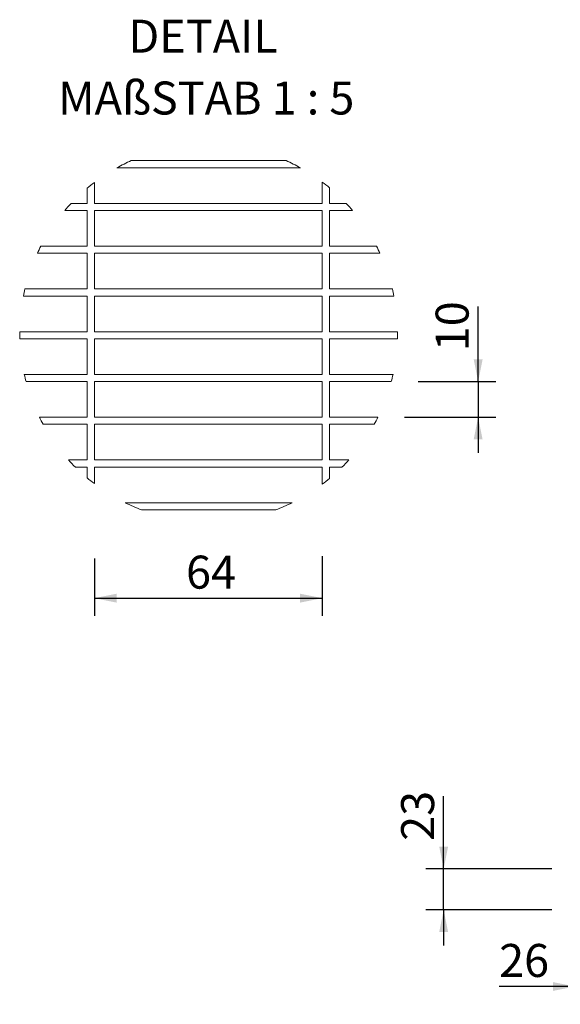
# Model space of a CAD drawing. Units: millimetres. Extents: x 34 to 864, y 4 to 696.
# Drawn here: x 34 to 337, y 38 to 591 of the extents above; entities that cross this region are included whole.
import ezdxf

# ---------------------------------------------------------------- set-up
doc = ezdxf.new("R2010")
doc.units = ezdxf.units.MM
doc.header["$LTSCALE"] = 10
doc.layers.add('BESCHRIFTUNG', color=7, linetype='Continuous')
doc.styles.add('SLDTEXTSTYLE0', font='TXT', dxfattribs={"width": 0.7})
doc.styles.add('SLDTEXTSTYLE1', font='TXT', dxfattribs={"width": 0.653846})
doc.dimstyles.new('SLDDIMSTYLE1', dxfattribs={"dimtxt": 18.520833, "dimasz": 12.5, "dimexe": 0, "dimexo": 0.0625, "dimgap": 4.630208, "dimtad": 1, "dimrnd": 1e-09, "dimzin": 12, "dimdsep": 46, "dimtxsty": 'SLDTEXTSTYLE0', "dimsah": 1, "dimcen": 0.09, "dimadec": 0, "dimazin": 3, "dimtfac": 1, "dimtmove": 0, "dimatfit": 0, "dimfxl": 0, "dimfrac": 2, "dimtolj": 1, "dimtzin": 12, "dimarcsym": 0})
doc.dimstyles.new('SLDDIMSTYLE2', dxfattribs={"dimtxt": 18.520833, "dimasz": 12.5, "dimexe": 0, "dimexo": 0.0625, "dimgap": 4.630208, "dimtad": 1, "dimlfac": 0.5, "dimrnd": 1e-09, "dimzin": 12, "dimdsep": 46, "dimtxsty": 'SLDTEXTSTYLE0', "dimsah": 1, "dimcen": 0.09, "dimadec": 0, "dimazin": 3, "dimtfac": 1, "dimtofl": 0, "dimtmove": 0, "dimatfit": 3, "dimfxl": 0, "dimfrac": 2, "dimtolj": 1, "dimtzin": 12, "dimarcsym": 0})
doc.dimstyles.new('SLDDIMSTYLE3', dxfattribs={"dimtxt": 18.520833, "dimasz": 12.5, "dimexe": 0, "dimexo": 0.0625, "dimgap": 4.630208, "dimtad": 1, "dimlfac": 0.5, "dimrnd": 1e-09, "dimzin": 12, "dimdsep": 46, "dimtxsty": 'SLDTEXTSTYLE0', "dimsah": 1, "dimcen": 0.09, "dimadec": 0, "dimazin": 3, "dimtfac": 1, "dimtmove": 0, "dimatfit": 0, "dimfxl": 0, "dimfrac": 2, "dimtolj": 1, "dimtzin": 12, "dimarcsym": 0})

# ---------------------------------------------------------------- blocks, each defined once
blk = doc.blocks.new('_D_2')
at = {"layer": 'BESCHRIFTUNG'}
for p, q in [((345.5, 77.38), (345.5, 37.88)), ((371.5, 75.22), (371.5, 37.88)), ((345.5, 47.88), (302.85, 47.88)), ((371.5, 47.88), (345.5, 47.88)), ((371.5, 47.88), (391.5, 47.88))]:
    blk.add_line(p, q, dxfattribs=at)
for points in [[(345.5, 47.88), (333, 50.38), (333, 45.38)], [(371.5, 47.88), (384, 45.38), (384, 50.38)]]:
    blk.add_solid(points, dxfattribs=at)
at = {"layer": 'BESCHRIFTUNG', "insert": (302.85, 71.75), "char_height": 18.521, "attachment_point": 1, "style": 'SLDTEXTSTYLE0'}
blk.add_mtext('26', dxfattribs=at)
blk = doc.blocks.new('_D_4')
at = {"layer": 'BESCHRIFTUNG'}
for p, q in [((271.7, 113.9), (271.7, 154.67)), ((332.44, 113.9), (261.7, 113.9)), ((271.7, 90.9), (271.7, 113.9)), ((332.44, 90.9), (261.7, 90.9)), ((271.7, 90.9), (271.7, 70.9))]:
    blk.add_line(p, q, dxfattribs=at)
for points in [[(271.7, 113.9), (274.2, 126.4), (269.2, 126.4)], [(271.7, 90.9), (269.2, 78.4), (274.2, 78.4)]]:
    blk.add_solid(points, dxfattribs=at)
at = {"layer": 'BESCHRIFTUNG', "insert": (247.82, 129.63), "char_height": 18.521, "attachment_point": 1, "rotation": 90, "style": 'SLDTEXTSTYLE0'}
blk.add_mtext('23', dxfattribs=at)
blk = doc.blocks.new('_D_7')
at = {"layer": 'BESCHRIFTUNG'}
for p, q in [((75.57, 288.13), (75.57, 255.84)), ((203.57, 289.38), (203.57, 255.84)), ((75.57, 265.84), (203.57, 265.84))]:
    blk.add_line(p, q, dxfattribs=at)
for points in [[(75.57, 265.84), (88.07, 263.34), (88.07, 268.34)], [(203.57, 265.84), (191.07, 268.34), (191.07, 263.34)]]:
    blk.add_solid(points, dxfattribs=at)
at = {"layer": 'BESCHRIFTUNG', "insert": (127.06, 289.71), "char_height": 18.521, "attachment_point": 1, "style": 'SLDTEXTSTYLE0'}
blk.add_mtext('64', dxfattribs=at)
blk = doc.blocks.new('_D_8')
at = {"layer": 'BESCHRIFTUNG'}
for p, q in [((291.07, 387.42), (291.07, 429.47)), ((257.32, 387.42), (301.07, 387.42)), ((291.07, 387.42), (291.07, 367.42)), ((249.78, 367.42), (301.07, 367.42)), ((291.07, 367.42), (291.07, 347.42))]:
    blk.add_line(p, q, dxfattribs=at)
for points in [[(291.07, 387.42), (293.57, 399.92), (288.57, 399.92)], [(291.07, 367.42), (288.57, 354.92), (293.57, 354.92)]]:
    blk.add_solid(points, dxfattribs=at)
at = {"layer": 'BESCHRIFTUNG', "insert": (267.2, 404.44), "char_height": 18.521, "attachment_point": 1, "rotation": 90, "style": 'SLDTEXTSTYLE0'}
blk.add_mtext('10', dxfattribs=at)
blk = doc.blocks.new('SW_NOTE_0')
at = {"layer": 'BESCHRIFTUNG', "color": 0, "attachment_point": 2}
for s, insert, char_height, style in [('DETAIL', (34.73, 23.87), 18.521, 'SLDTEXTSTYLE0'), ('MAßSTAB 1 : 5', (36.52, -10.82), 18.5208, 'SLDTEXTSTYLE1')]:
    blk.add_mtext(s, dxfattribs=dict(at, insert=insert, char_height=char_height, style=style))

msp = doc.modelspace()

# ---------------------------------------------------------------- linework, layer by layer
at = {"color": 7, "linetype": 'Continuous', "lineweight": 18}
for p, q in [((96.256, 511.417), (183.256, 511.417)), ((88.273, 507.417), (191.239, 507.417)), ((75.574, 487.417), (75.574, 499.132)), ((203.574, 487.417), (203.574, 499.407)), ((71.574, 487.417), (71.574, 495.939)), ((207.574, 487.417), (207.574, 496.242)), ((62.543, 487.417), (71.574, 487.417)), ((75.574, 487.417), (203.574, 487.417)), ((207.574, 487.417), (216.969, 487.417)), ((58.959, 483.417), (71.574, 483.417)), ((71.574, 463.417), (71.574, 483.417)), ((75.574, 463.417), (75.574, 483.417)), ((75.574, 483.417), (203.574, 483.417)), ((203.574, 463.417), (203.574, 483.417)), ((207.574, 483.417), (220.553, 483.417)), ((207.574, 463.417), (207.574, 483.417)), ((43.56, 459.417), (71.574, 459.417)), ((45.525, 463.417), (71.574, 463.417)), ((71.574, 439.417), (71.574, 459.417)), ((75.574, 463.417), (203.574, 463.417)), ((75.574, 439.417), (75.574, 459.417)), ((75.574, 459.417), (203.574, 459.417)), ((203.574, 439.417), (203.574, 459.417)), ((207.574, 463.417), (233.987, 463.417)), ((207.574, 459.417), (235.953, 459.417)), ((207.574, 439.417), (207.574, 459.417)), ((36.581, 439.417), (71.574, 439.417)), ((75.574, 439.417), (203.574, 439.417)), ((207.574, 439.417), (242.931, 439.417)), ((35.701, 435.417), (71.574, 435.417)), ((71.574, 415.417), (71.574, 435.417)), ((75.574, 415.417), (75.574, 435.417)), ((75.574, 435.417), (203.574, 435.417)), ((203.574, 415.417), (203.574, 435.417)), ((207.574, 435.417), (243.811, 435.417)), ((207.574, 415.417), (207.574, 435.417)), ((33.649, 415.417), (71.574, 415.417)), ((75.574, 415.417), (203.574, 415.417)), ((207.574, 415.417), (245.863, 415.417)), ((33.695, 411.417), (71.574, 411.417)), ((71.574, 391.417), (71.574, 411.417)), ((75.574, 391.417), (75.574, 411.417)), ((75.574, 411.417), (203.574, 411.417)), ((203.574, 391.417), (203.574, 411.417)), ((207.574, 411.417), (245.817, 411.417)), ((207.574, 391.417), (207.574, 411.417)), ((36.217, 391.417), (71.574, 391.417)), ((37.196, 387.417), (71.574, 387.417)), ((71.574, 367.417), (71.574, 387.417)), ((75.574, 391.417), (203.574, 391.417)), ((75.574, 367.417), (75.574, 387.417)), ((75.574, 387.417), (203.574, 387.417)), ((203.574, 367.417), (203.574, 387.417)), ((207.574, 391.417), (243.295, 391.417)), ((207.574, 387.417), (242.316, 387.417)), ((207.574, 367.417), (207.574, 387.417)), ((44.73, 367.417), (71.574, 367.417)), ((75.574, 367.417), (203.574, 367.417)), ((207.574, 367.417), (234.782, 367.417)), ((46.825, 363.417), (71.574, 363.417)), ((71.574, 343.417), (71.574, 363.417)), ((75.574, 343.417), (75.574, 363.417)), ((75.574, 363.417), (203.574, 363.417)), ((203.574, 343.417), (203.574, 363.417)), ((207.574, 363.417), (232.687, 363.417)), ((207.574, 343.417), (207.574, 363.417)), ((61.095, 343.417), (71.574, 343.417)), ((75.574, 343.417), (203.574, 343.417)), ((207.574, 343.417), (218.417, 343.417)), ((64.91, 339.417), (71.574, 339.417)), ((71.574, 333.328), (71.574, 339.417)), ((75.574, 330.135), (75.574, 339.417)), ((75.574, 339.417), (203.574, 339.417)), ((203.574, 329.859), (203.574, 339.417)), ((207.574, 339.417), (214.602, 339.417)), ((207.574, 333.024), (207.574, 339.417)), ((92.924, 319.417), (186.588, 319.417)), ((102.133, 315.417), (177.379, 315.417))]:
    msp.add_line(p, q, dxfattribs=at)
for centre, radius, start, end in [((139.759, 414.628), 106.116, 114.20192, 119.02456), ((139.754, 414.629), 106.115, 60.97539, 65.79809), ((139.77, 414.616), 106.132, 127.21913, 129.98253), ((139.756, 414.633), 106.11, 50.27311, 53.02747), ((139.756, 414.633), 106.111, 136.69141, 139.59164), ((139.766, 414.642), 106.097, 40.40814, 43.30874), ((139.742, 414.64), 106.094, 152.62903, 155.03608), ((139.756, 414.633), 106.11, 24.96406, 27.37074), ((139.694, 414.647), 106.047, 166.49221, 168.70513), ((139.762, 414.634), 106.104, 11.29549, 13.50722), ((139.752, 414.633), 106.106, 179.57662, 181.73685), ((139.754, 414.633), 106.112, 358.26311, 0.00001), ((139.863, 414.634), 106.003, 359.99979, 0.42342), ((139.768, 414.636), 106.123, 192.63832, 194.86178), ((139.75, 414.635), 106.117, 345.13813, 347.36172), ((139.75, 414.63), 106.103, 206.42171, 208.86017), ((139.759, 414.631), 106.106, 331.13995, 333.57834), ((139.751, 414.628), 106.103, 222.15617, 225.14166), ((139.755, 414.634), 106.112, 314.85849, 317.84374), ((139.753, 414.629), 106.105, 230.01705, 232.78116), ((139.756, 414.633), 106.11, 306.97254, 309.72688), ((139.757, 414.636), 106.114, 243.81001, 249.23314), ((139.756, 414.634), 106.111, 290.76681, 296.19008)]:
    msp.add_arc(centre, radius, start, end, dxfattribs=at)

# ---------------------------------------------------------------- block references
at = {"layer": 'BESCHRIFTUNG'}
msp.add_blockref('SW_NOTE_0', (101.857, 566.656), dxfattribs=at)

# ---------------------------------------------------------------- dimensions: what is measured, and where the dimension line sits
for base, p1, p2, dimstyle, picture, middle in [((291.07, 367.417), (242.316, 387.417), (234.782, 367.417), 'SLDDIMSTYLE3', '_D_8', (291.07, 416.954)), ((271.698, 113.902), (374.502, 90.902), (350.502, 113.902), 'SLDDIMSTYLE1', '_D_4', (271.698, 142.149))]:
    dim = msp.add_linear_dim(base=base, p1=p1, p2=p2, angle=90, dimstyle=dimstyle, dxfattribs=at)
    dim.commit()
    dim.dimension.update_dxf_attribs({"geometry": picture, "text_midpoint": middle, "dimtype": 160})
for base, p1, p2, dimstyle, picture, middle in [((203.574, 265.835), (75.574, 295.417), (203.574, 295.417), 'SLDDIMSTYLE2', '_D_7', (139.574, 265.835)), ((345.502, 47.88), (371.502, 93.902), (345.502, 111.902), 'SLDDIMSTYLE1', '_D_2', (315.373, 47.88))]:
    dim = msp.add_linear_dim(base=base, p1=p1, p2=p2, dimstyle=dimstyle, dxfattribs=at)
    dim.commit()
    dim.dimension.update_dxf_attribs({"geometry": picture, "text_midpoint": middle, "dimtype": 160})

doc.saveas('drawing.dxf')
